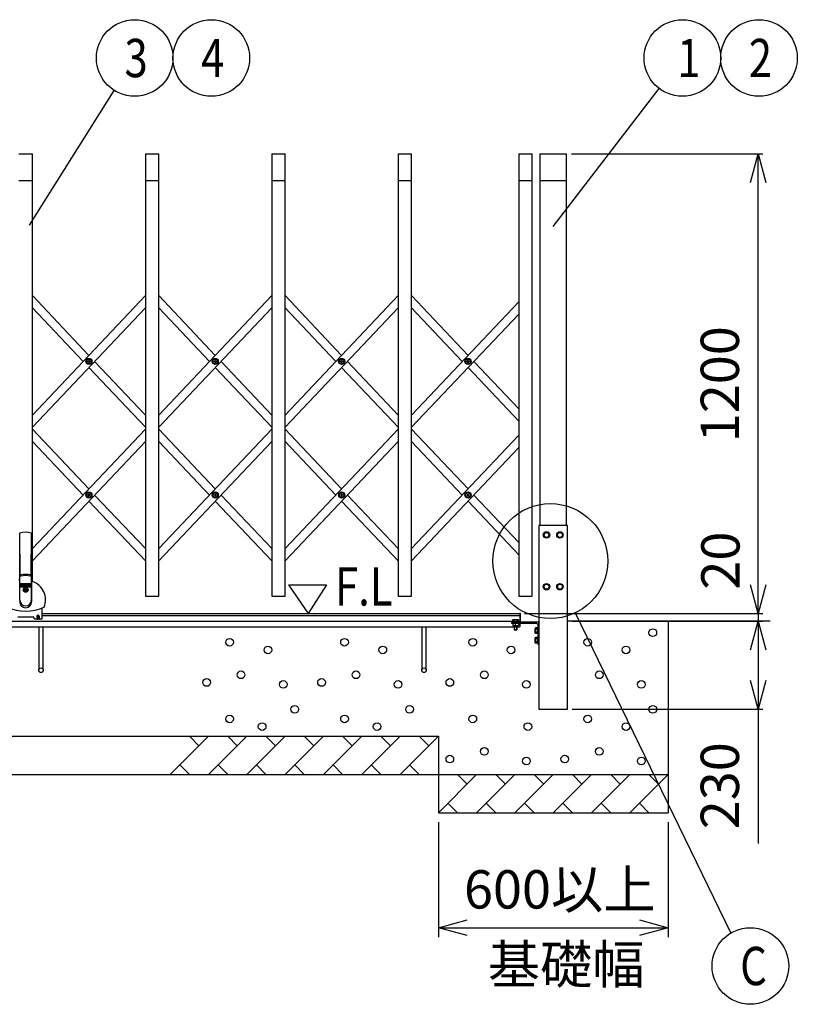
# Model space of a CAD drawing. Extents: x -17 to 21706, y -853 to 14490.
# Drawn here: x 6067 to 8097, y 8831 to 11401 of the extents above; entities that cross this region are included whole.
import ezdxf

# ---------------------------------------------------------------- set-up
doc = ezdxf.new("R2010")
doc.units = 0
doc.header["$LTSCALE"] = 70
doc.linetypes.add('DASHED2_18', pattern=[9.525, 6.35, -3.175])
doc.layers.add('_0-1_LAYER_2', color=7, linetype='CONTINUOUS')
doc.layers.add('_0-2_LAYER_1', color=7, linetype='CONTINUOUS')
doc.styles.get("Standard").update_dxf_attribs({"font": 'txt', "bigfont": 'bigfont.shx'})

msp = doc.modelspace()

# ---------------------------------------------------------------- linework, layer by layer
at = {"layer": '_0-1_LAYER_2', "color": 7, "linetype": 'Continuous'}
for p, q in [((6092.5, 10865.5), (6313.9, 11216.9)), ((7460, 10861.5), (7736.4, 11222.1)), ((7507.5, 11051.5), (8007.5, 11051.5)), ((7974.9, 10976.5), (7995, 11051.5)), ((7995, 11051.5), (8015.1, 10976.5)), ((7995, 9851.5), (7995, 11051.5)), ((6768.4, 9926.5), (6868.4, 9926.5)), ((6768.4, 9926.5), (6820.4, 9851.5)), ((6868.4, 9926.5), (6820.4, 9851.5)), ((7995, 9851.5), (7974.9, 9926.5)), ((8015.1, 9926.5), (7995, 9851.5)), ((7385, 9851.5), (8007.5, 9851.5)), ((7516.9, 9853), (7923.3, 9017.2)), ((7995, 9851.5), (7995, 9831.5)), ((7509.7, 9831.5), (8007.5, 9831.5)), ((7974.9, 9756.5), (7995, 9831.5)), ((7995, 9831.5), (8015.1, 9756.5)), ((7995, 9831.5), (7995, 9601.5)), ((7995, 9601.5), (7974.9, 9676.5)), ((8015.1, 9676.5), (7995, 9601.5)), ((7509.7, 9601.5), (8007.5, 9601.5)), ((7995, 9601.5), (7995, 9251.5)), ((7160, 9306.5), (7160, 9006.5)), ((7760, 9306.5), (7760, 9006.5)), ((7160, 9031.5), (7235, 9051.6)), ((7685, 9051.6), (7760, 9031.5)), ((7160, 9031.5), (7760, 9031.5)), ((7235, 9011.4), (7160, 9031.5)), ((7760, 9031.5), (7685, 9011.4))]:
    msp.add_line(p, q, dxfattribs=at)
for centre, radius in [((6367.2, 11301.5), 100), ((6567.2, 11301.5), 100), ((7797.2, 11301.5), 100), ((7997.2, 11301.5), 100), ((7452.5, 9988.5), 150), ((7974.7, 8931.5), 100)]:
    msp.add_circle(centre, radius, dxfattribs=at)
at = {"layer": '_0-2_LAYER_1', "color": 7, "linetype": 'Continuous'}
for p, q in [((6065, 11051.5), (6100, 11051.5)), ((6100, 9935.5), (6100, 11051.5)), ((6395, 11051.5), (6430, 11051.5)), ((6395, 11051.5), (6395, 9896.5)), ((6430, 9896.5), (6430, 11051.5)), ((6725, 11051.5), (6760, 11051.5)), ((6725, 11051.5), (6725, 9896.5)), ((6760, 9896.5), (6760, 11051.5)), ((7055, 11051.5), (7090, 11051.5)), ((7055, 11051.5), (7055, 9896.5)), ((7090, 9896.5), (7090, 11051.5)), ((7370, 11051.5), (7405, 11051.5)), ((7370, 11051.5), (7370, 9896.5)), ((7405, 9896.5), (7405, 11051.5)), ((7425, 11051.5), (7425, 10081.5)), ((7425, 11051.5), (7495, 11051.5)), ((7495, 10081.5), (7495, 11051.5)), ((6065, 10981.5), (6100, 10981.5)), ((6395, 10981.5), (6430, 10981.5)), ((6725, 10981.5), (6760, 10981.5)), ((7055, 10981.5), (7090, 10981.5)), ((7370, 10981.5), (7405, 10981.5)), ((7425, 10981.5), (7495, 10981.5)), ((6100, 10681.2), (6247.5, 10525.4)), ((6395, 10681.2), (6100, 10369.6)), ((6430, 10681.2), (6577.5, 10525.4)), ((6725, 10681.2), (6430, 10369.6)), ((6760, 10681.2), (6907.5, 10525.4)), ((7055, 10681.2), (6760, 10369.6)), ((7090, 10681.2), (7237.5, 10525.4)), ((6100, 10649.2), (6232.4, 10509.4)), ((6395, 10649.2), (6100, 10337.6)), ((6430, 10649.2), (6562.4, 10509.4)), ((6725, 10649.2), (6430, 10337.6)), ((6760, 10649.2), (6892.4, 10509.4)), ((7055, 10649.2), (6760, 10337.6)), ((7370, 10665.3), (7090, 10369.6)), ((7090, 10649.2), (7222.4, 10509.4)), ((7370, 10633.3), (7090, 10337.6)), ((6246.9, 10510.5), (6246.9, 10511.6)), ((6246.9, 10511.6), (6248.1, 10511.6)), ((6248.1, 10511.6), (6248.1, 10510.5)), ((6576.9, 10510.5), (6576.9, 10511.6)), ((6576.9, 10511.6), (6578.1, 10511.6)), ((6578.1, 10511.6), (6578.1, 10510.5)), ((6906.9, 10510.5), (6906.9, 10511.6)), ((6906.9, 10511.6), (6908.1, 10511.6)), ((6908.1, 10511.6), (6908.1, 10510.5)), ((7236.9, 10510.5), (7236.9, 10511.6)), ((7236.9, 10511.6), (7238.1, 10511.6)), ((7238.1, 10511.6), (7238.1, 10510.5)), ((6245.2, 10508.8), (6245.2, 10510)), ((6245.2, 10510), (6246.4, 10510)), ((6246.4, 10508.8), (6245.2, 10508.8)), ((6246.9, 10507.1), (6246.9, 10508.3)), ((6248.1, 10507.1), (6246.9, 10507.1)), ((6247.5, 10493.4), (6395, 10337.6)), ((6248.1, 10508.3), (6248.1, 10507.1)), ((6248.6, 10510), (6249.7, 10510)), ((6249.7, 10508.8), (6248.6, 10508.8)), ((6249.7, 10510), (6249.7, 10508.8)), ((6262.6, 10509.4), (6395, 10369.6)), ((6575.2, 10508.8), (6575.2, 10510)), ((6575.2, 10510), (6576.4, 10510)), ((6576.4, 10508.8), (6575.2, 10508.8)), ((6576.9, 10507.1), (6576.9, 10508.3)), ((6578.1, 10507.1), (6576.9, 10507.1)), ((6577.5, 10493.4), (6725, 10337.6)), ((6578.1, 10508.3), (6578.1, 10507.1)), ((6578.6, 10510), (6579.7, 10510)), ((6579.7, 10508.8), (6578.6, 10508.8)), ((6579.7, 10510), (6579.7, 10508.8)), ((6592.6, 10509.4), (6725, 10369.6)), ((6905.2, 10508.8), (6905.2, 10510)), ((6905.2, 10510), (6906.4, 10510)), ((6906.4, 10508.8), (6905.2, 10508.8)), ((6906.9, 10507.1), (6906.9, 10508.3)), ((6908.1, 10507.1), (6906.9, 10507.1)), ((6907.5, 10493.4), (7055, 10337.6)), ((6908.1, 10508.3), (6908.1, 10507.1)), ((6908.6, 10510), (6909.7, 10510)), ((6909.7, 10508.8), (6908.6, 10508.8)), ((6909.7, 10510), (6909.7, 10508.8)), ((6922.6, 10509.4), (7055, 10369.6)), ((7235.2, 10508.8), (7235.2, 10510)), ((7235.2, 10510), (7236.4, 10510)), ((7236.4, 10508.8), (7235.2, 10508.8)), ((7236.9, 10507.1), (7236.9, 10508.3)), ((7238.1, 10507.1), (7236.9, 10507.1)), ((7237.5, 10493.4), (7370, 10353.4)), ((7238.1, 10508.3), (7238.1, 10507.1)), ((7238.6, 10510), (7239.7, 10510)), ((7239.7, 10508.8), (7238.6, 10508.8)), ((7239.7, 10510), (7239.7, 10508.8)), ((7252.6, 10509.4), (7370, 10385.4)), ((6100, 10332.6), (6247.5, 10176.8)), ((6395, 10332.6), (6100, 10021)), ((6430, 10332.6), (6577.5, 10176.8)), ((6725, 10332.6), (6430, 10021)), ((6760, 10332.6), (6907.5, 10176.8)), ((7055, 10332.6), (6760, 10021)), ((7090, 10332.6), (7237.5, 10176.8)), ((7370, 10316.7), (7090, 10021)), ((6100, 10300.6), (6232.4, 10160.8)), ((6395, 10300.6), (6100, 9989)), ((6430, 10300.6), (6562.4, 10160.8)), ((6725, 10300.6), (6430, 9989)), ((6760, 10300.6), (6892.4, 10160.8)), ((7055, 10300.6), (6760, 9989)), ((7090, 10300.6), (7222.4, 10160.8)), ((7370, 10284.7), (7090, 9989)), ((6245.2, 10160.2), (6245.2, 10161.4)), ((6245.2, 10161.4), (6246.4, 10161.4)), ((6246.4, 10160.2), (6245.2, 10160.2)), ((6246.9, 10161.9), (6246.9, 10163)), ((6246.9, 10163), (6248.1, 10163)), ((6246.9, 10158.5), (6246.9, 10159.7)), ((6248.1, 10158.5), (6246.9, 10158.5)), ((6248.1, 10163), (6248.1, 10161.9)), ((6248.1, 10159.7), (6248.1, 10158.5)), ((6248.6, 10161.4), (6249.7, 10161.4)), ((6249.7, 10160.2), (6248.6, 10160.2)), ((6249.7, 10161.4), (6249.7, 10160.2)), ((6262.6, 10160.8), (6395, 10021)), ((6575.2, 10160.2), (6575.2, 10161.4)), ((6575.2, 10161.4), (6576.4, 10161.4)), ((6576.4, 10160.2), (6575.2, 10160.2)), ((6576.9, 10161.9), (6576.9, 10163)), ((6576.9, 10163), (6578.1, 10163)), ((6576.9, 10158.5), (6576.9, 10159.7)), ((6578.1, 10158.5), (6576.9, 10158.5)), ((6578.1, 10163), (6578.1, 10161.9)), ((6578.1, 10159.7), (6578.1, 10158.5)), ((6578.6, 10161.4), (6579.7, 10161.4)), ((6579.7, 10160.2), (6578.6, 10160.2)), ((6579.7, 10161.4), (6579.7, 10160.2)), ((6592.6, 10160.8), (6725, 10021)), ((6905.2, 10160.2), (6905.2, 10161.4)), ((6905.2, 10161.4), (6906.4, 10161.4)), ((6906.4, 10160.2), (6905.2, 10160.2)), ((6906.9, 10161.9), (6906.9, 10163)), ((6906.9, 10163), (6908.1, 10163)), ((6906.9, 10158.5), (6906.9, 10159.7)), ((6908.1, 10158.5), (6906.9, 10158.5)), ((6908.1, 10163), (6908.1, 10161.9)), ((6908.1, 10159.7), (6908.1, 10158.5)), ((6908.6, 10161.4), (6909.7, 10161.4)), ((6909.7, 10160.2), (6908.6, 10160.2)), ((6909.7, 10161.4), (6909.7, 10160.2)), ((6922.6, 10160.8), (7055, 10021)), ((7235.2, 10160.2), (7235.2, 10161.4)), ((7235.2, 10161.4), (7236.4, 10161.4)), ((7236.4, 10160.2), (7235.2, 10160.2)), ((7236.9, 10161.9), (7236.9, 10163)), ((7236.9, 10163), (7238.1, 10163)), ((7236.9, 10158.5), (7236.9, 10159.7)), ((7238.1, 10158.5), (7236.9, 10158.5)), ((7238.1, 10163), (7238.1, 10161.9)), ((7238.1, 10159.7), (7238.1, 10158.5)), ((7238.6, 10161.4), (7239.7, 10161.4)), ((7239.7, 10160.2), (7238.6, 10160.2)), ((7239.7, 10161.4), (7239.7, 10160.2)), ((7252.6, 10160.8), (7370, 10036.8)), ((6247.5, 10144.8), (6395, 9989)), ((6577.5, 10144.8), (6725, 9989)), ((6907.5, 10144.8), (7055, 9989)), ((7237.5, 10144.8), (7370, 10004.8)), ((7497.2, 10081.5), (7422.7, 10081.5)), ((7422.7, 10081.5), (7422.7, 9601.5)), ((7497.2, 9601.5), (7497.2, 10081.5)), ((6067, 9941.5), (6067, 10061.7)), ((6068, 9951.9), (6067, 10061.7)), ((6097, 9951.9), (6098, 10061.7)), ((6098, 10061.7), (6098, 9941.5)), ((7438.8, 10063), (7435, 10056.5)), ((7435, 10056.5), (7438.8, 10050)), ((7446.2, 10063), (7438.8, 10063)), ((7438.8, 10050), (7446.2, 10050)), ((7450, 10056.5), (7446.2, 10063)), ((7446.2, 10050), (7450, 10056.5)), ((7473.8, 10063), (7470, 10056.5)), ((7470, 10056.5), (7473.8, 10050)), ((7481.2, 10063), (7473.8, 10063)), ((7473.8, 10050), (7481.2, 10050)), ((7485, 10056.5), (7481.2, 10063)), ((7481.2, 10050), (7485, 10056.5)), ((6066.7, 9937.9), (6067.5, 9947.1)), ((6067.5, 9886.5), (6067.5, 9947.1)), ((6068, 9948.4), (6068, 9951.9)), ((6097, 9948.4), (6097, 9951.9)), ((6097.5, 9886.5), (6097.5, 9947.1)), ((6097.5, 9947.1), (6098.3, 9937.9)), ((6067.5, 9930.2), (6097.5, 9930.2)), ((6067.5, 9929.5), (6097.5, 9929.5)), ((6067.5, 9928.2), (6097.5, 9928.2)), ((6067.5, 9927.5), (6097.5, 9927.5)), ((6067.5, 9926.2), (6097.5, 9926.2)), ((6067.5, 9925.5), (6097.5, 9925.5)), ((6067.5, 9924.2), (6097.5, 9924.2)), ((6067.5, 9923.5), (6097.5, 9923.5)), ((6067.5, 9922.2), (6097.5, 9922.2)), ((6067.5, 9921.5), (6097.5, 9921.5)), ((6098.5, 9882.5), (6098.5, 9937.1)), ((7435, 9921.5), (7438.8, 9928)), ((7438.8, 9915), (7435, 9921.5)), ((7438.8, 9928), (7446.2, 9928)), ((7446.2, 9928), (7450, 9921.5)), ((7450, 9921.5), (7446.2, 9915)), ((7473.8, 9928), (7470, 9921.5)), ((7470, 9921.5), (7473.8, 9915)), ((7481.2, 9928), (7473.8, 9928)), ((7485, 9921.5), (7481.2, 9928)), ((7481.2, 9915), (7485, 9921.5)), ((6079, 9912.8), (6079, 9914.2)), ((6079, 9914.2), (6080.8, 9914.2)), ((6079, 9912.8), (6080.8, 9912.8)), ((6081.8, 9917), (6083.2, 9917)), ((6081.8, 9915.2), (6081.8, 9917)), ((6081.8, 9910), (6081.8, 9911.8)), ((6081.8, 9910), (6083.2, 9910)), ((6083.2, 9915.2), (6083.2, 9917)), ((6083.2, 9910), (6083.2, 9911.8)), ((6084.2, 9914.2), (6086, 9914.2)), ((6084.2, 9912.8), (6086, 9912.8)), ((6086, 9912.8), (6086, 9914.2)), ((6395, 9896.5), (6430, 9896.5)), ((6725, 9896.5), (6760, 9896.5)), ((7055, 9896.5), (7090, 9896.5)), ((7370, 9896.5), (7405, 9896.5)), ((7446.2, 9915), (7438.8, 9915)), ((7473.8, 9915), (7481.2, 9915)), ((6112, 9844.5), (6112, 9837.5)), ((6113, 9844.5), (6113, 9836.5)), ((6117, 9844.5), (6117, 9836.5)), ((6118, 9844.5), (6118, 9837.5)), ((6125.5, 9837.5), (6125.5, 9865.8)), ((6125.5, 9851.5), (7372.5, 9851.5)), ((6125.5, 9851.5), (7372.5, 9851.5)), ((6125.5, 9846.5), (7372.5, 9846.5)), ((7372.5, 9851.5), (7372.5, 9816.5)), ((7372.7, 9850.5), (7372.7, 9829.3)), ((7372.7, 9850.4), (7372.7, 9838.8)), ((7374.7, 9829.3), (7374.7, 9850.5)), ((3937.5, 9831.5), (7372.5, 9831.5)), ((6062.5, 9842.5), (6102.5, 9842.5)), ((6104.5, 9837.5), (6104.5, 9840.5)), ((6104.5, 9837.5), (6112, 9837.5)), ((6117, 9836.5), (6113, 9836.5)), ((6118, 9837.5), (6125.5, 9837.5)), ((7372.7, 9826), (7416.6, 9826)), ((7422.4, 9829), (7375, 9829)), ((7416.6, 9826), (7406.6, 9826)), ((7416.8, 9825.9), (7419.7, 9823.1)), ((7419.7, 9822.9), (7419.7, 9807)), ((7419.7, 9822.8), (7419.7, 9812.8)), ((7422.7, 9772.5), (7422.7, 9828.7)), ((8026, 9831.5), (7497.2, 9831.5)), ((7760, 9831.5), (7760, 9331.5)), ((3937.5, 9816.5), (7372.5, 9816.5)), ((6116.5, 9816.5), (6116.5, 9703.5)), ((6128.5, 9703.5), (6128.5, 9816.5)), ((7116.5, 9816.5), (7116.5, 9703.5)), ((7128.5, 9703.5), (7128.5, 9816.5)), ((7414, 9814), (7413.2, 9812.7)), ((7413.2, 9800.2), (7413.2, 9812.7)), ((7414, 9799), (7413.2, 9800.2)), ((7419.7, 9814), (7414, 9814)), ((7419.7, 9799), (7414, 9799)), ((7419.7, 9810.3), (7414.1, 9810.3)), ((7419.7, 9802.7), (7414.1, 9802.7)), ((7419.7, 9799), (7419.7, 9814)), ((7419.7, 9806), (7419.7, 9782)), ((7414, 9789), (7413.2, 9787.7)), ((7413.2, 9775.2), (7413.2, 9787.7)), ((7414, 9774), (7413.2, 9775.2)), ((7419.7, 9789), (7414, 9789)), ((7419.7, 9774), (7414, 9774)), ((7419.7, 9785.3), (7414.1, 9785.3)), ((7419.7, 9777.7), (7414.1, 9777.7)), ((7419.7, 9774), (7419.7, 9789)), ((7419.7, 9781), (7419.7, 9772.5)), ((7420.7, 9771.5), (7421.7, 9771.5)), ((7422.7, 9601.5), (7497.2, 9601.5)), ((2205, 9531.5), (7160, 9531.5)), ((6560, 9531.5), (6460, 9431.5)), ((6535, 9506.5), (6510, 9531.5)), ((6660, 9531.5), (6560, 9431.5)), ((6635, 9506.5), (6610, 9531.5)), ((6760, 9531.5), (6660, 9431.5)), ((6735, 9506.5), (6710, 9531.5)), ((6860, 9531.5), (6760, 9431.5)), ((6835, 9506.5), (6810, 9531.5)), ((6960, 9531.5), (6860, 9431.5)), ((6935, 9506.5), (6910, 9531.5)), ((7060, 9531.5), (6960, 9431.5)), ((7035, 9506.5), (7010, 9531.5)), ((7160, 9531.5), (7060, 9431.5)), ((7135, 9506.5), (7110, 9531.5)), ((7160, 9531.5), (7160, 9331.5)), ((6485, 9456.5), (6510, 9431.5)), ((6585, 9456.5), (6610, 9431.5)), ((6685, 9456.5), (6710, 9431.5)), ((6785, 9456.5), (6810, 9431.5)), ((6885, 9456.5), (6910, 9431.5)), ((6985, 9456.5), (7010, 9431.5)), ((7085, 9456.5), (7110, 9431.5)), ((1605, 9431.5), (7760, 9431.5)), ((7260, 9431.5), (7160, 9331.5)), ((7235, 9406.5), (7210, 9431.5)), ((7360, 9431.5), (7260, 9331.5)), ((7335, 9406.5), (7310, 9431.5)), ((7460, 9431.5), (7360, 9331.5)), ((7435, 9406.5), (7410, 9431.5)), ((7560, 9431.5), (7460, 9331.5)), ((7535, 9406.5), (7510, 9431.5)), ((7660, 9431.5), (7560, 9331.5)), ((7635, 9406.5), (7610, 9431.5)), ((7760, 9431.5), (7660, 9331.5)), ((7735, 9406.5), (7710, 9431.5)), ((7185, 9356.5), (7210, 9331.5)), ((7285, 9356.5), (7310, 9331.5)), ((7385, 9356.5), (7410, 9331.5)), ((7485, 9356.5), (7510, 9331.5)), ((7585, 9356.5), (7610, 9331.5)), ((7685, 9356.5), (7710, 9331.5)), ((7160, 9331.5), (7760, 9331.5))]:
    msp.add_line(p, q, dxfattribs=at)
at = {"layer": '_0-2_LAYER_1', "color": 7, "linetype": 'DASHED2_18'}
for p, q in [((7350.7, 9828), (7350.7, 9827)), ((7361.2, 9829), (7351.7, 9829)), ((7351.7, 9826), (7372.7, 9826)), ((7354.2, 9834.8), (7355.5, 9835.5)), ((7354.2, 9829), (7354.2, 9834.8)), ((7354.2, 9829), (7369.3, 9829)), ((7369.3, 9826), (7354.2, 9826)), ((7354.2, 9826), (7354.2, 9820.2)), ((7355.5, 9835.5), (7368, 9835.5)), ((7357.7, 9819.6), (7357.7, 9809.5)), ((7358, 9829), (7358, 9834.7)), ((7365.5, 9819.6), (7358, 9819.6)), ((7358.2, 9819.6), (7358.2, 9809)), ((7361.7, 9820.2), (7361.7, 9826)), ((7372.4, 9829), (7362.3, 9829)), ((7365.2, 9809), (7365.2, 9819.6)), ((7365.5, 9829), (7365.5, 9834.7)), ((7365.7, 9809.5), (7365.7, 9819.6)), ((7369.3, 9834.8), (7368, 9835.5)), ((7369.3, 9829), (7369.3, 9834.8)), ((7369.3, 9826), (7369.3, 9820.2)), ((7357.7, 9809.5), (7358.2, 9809)), ((7357.7, 9809.5), (7365.7, 9809.5)), ((7358.2, 9809), (7365.2, 9809)), ((7365.2, 9809), (7365.7, 9809.5))]:
    msp.add_line(p, q, dxfattribs=at)
at = {"layer": '_0-2_LAYER_1', "color": 7, "linetype": 'Continuous'}
for centre, radius in [((6247.5, 10509.4), 8), ((6247.5, 10509.4), 5.9), ((6577.5, 10509.4), 8), ((6577.5, 10509.4), 5.9), ((6907.5, 10509.4), 8), ((6907.5, 10509.4), 5.9), ((7237.5, 10509.4), 8), ((7237.5, 10509.4), 5.9), ((6247.5, 10160.8), 8), ((6247.5, 10160.8), 5.9), ((6577.5, 10160.8), 8), ((6577.5, 10160.8), 5.9), ((6907.5, 10160.8), 8), ((6907.5, 10160.8), 5.9), ((7237.5, 10160.8), 8), ((7237.5, 10160.8), 5.9), ((7442.5, 10056.5), 8.5), ((7442.5, 10056.5), 6.5), ((7477.5, 10056.5), 8.5), ((7477.5, 10056.5), 6.5), ((7442.5, 9921.5), 8.5), ((7442.5, 9921.5), 6.5), ((7477.5, 9921.5), 8.5), ((7477.5, 9921.5), 6.5), ((6082.5, 9913.5), 6.5), ((6082.5, 9913.5), 5.9), ((7720, 9801.5), 10), ((6615, 9776.5), 10), ((6715, 9756.5), 10), ((6915, 9776.5), 10), ((7015, 9756.5), 10), ((7250, 9776.5), 10), ((7350, 9756.5), 10), ((7550, 9776.5), 10), ((7650, 9756.5), 10), ((6122.5, 9703.5), 6), ((6645, 9691.5), 10), ((6945, 9691.5), 10), ((7122.5, 9703.5), 6), ((7280, 9691.5), 10), ((7580, 9691.5), 10), ((6555, 9671.5), 10), ((6755, 9666.5), 10), ((6855, 9671.5), 10), ((7055, 9666.5), 10), ((7190, 9671.5), 10), ((7390, 9666.5), 10), ((7690, 9666.5), 10), ((6615, 9576.5), 10), ((6785, 9601.5), 10), ((6915, 9576.5), 10), ((7085, 9601.5), 10), ((7250, 9576.5), 10), ((7550, 9576.5), 10), ((7720, 9601.5), 10), ((6700, 9556.5), 10), ((7000, 9556.5), 10), ((7393.7, 9556.5), 10), ((7650, 9556.5), 10), ((7280, 9491.5), 10), ((7580, 9491.5), 10), ((7190, 9471.5), 10), ((7390, 9466.5), 10), ((7490, 9471.5), 10), ((7690, 9466.5), 10)]:
    msp.add_circle(centre, radius, dxfattribs=at)
for centre, radius, start, end in [((6246.4, 10510.5), 0.5, 270, 0), ((6246.4, 10508.3), 0.5, 0, 90), ((6248.6, 10510.5), 0.5, 180, 270), ((6248.6, 10508.3), 0.5, 90, 180), ((6576.4, 10510.5), 0.5, 270, 0), ((6576.4, 10508.3), 0.5, 0, 90), ((6578.6, 10510.5), 0.5, 180, 270), ((6578.6, 10508.3), 0.5, 90, 180), ((6906.4, 10510.5), 0.5, 270, 0), ((6906.4, 10508.3), 0.5, 0, 90), ((6908.6, 10510.5), 0.5, 180, 270), ((6908.6, 10508.3), 0.5, 90, 180), ((7236.4, 10510.5), 0.5, 270, 0), ((7236.4, 10508.3), 0.5, 0, 90), ((7238.6, 10510.5), 0.5, 180, 270), ((7238.6, 10508.3), 0.5, 90, 180), ((6246.4, 10161.9), 0.5, 270, 0), ((6246.4, 10159.7), 0.5, 0, 90), ((6248.6, 10161.9), 0.5, 180, 270), ((6248.6, 10159.7), 0.5, 90, 180), ((6576.4, 10161.9), 0.5, 270, 0), ((6576.4, 10159.7), 0.5, 0, 90), ((6578.6, 10161.9), 0.5, 180, 270), ((6578.6, 10159.7), 0.5, 90, 180), ((6906.4, 10161.9), 0.5, 270, 0), ((6906.4, 10159.7), 0.5, 0, 90), ((6908.6, 10161.9), 0.5, 180, 270), ((6908.6, 10159.7), 0.5, 90, 180), ((7236.4, 10161.9), 0.5, 270, 0), ((7236.4, 10159.7), 0.5, 0, 90), ((7238.6, 10161.9), 0.5, 180, 270), ((7238.6, 10159.7), 0.5, 90, 180), ((6082.5, 9996.5), 67, 76.6238, 103.3762), ((6069.5, 9947.1), 2, 102.1034, 180), ((6082.5, 9886.5), 67, 77.5013, 102.4987), ((6082.5, 9886.5), 64, 77.8966, 102.1034), ((6095.5, 9947.1), 2, 0, 77.8966), ((6101.3, 9938.2), 3, 185.1274, 249.9965), ((6082.5, 9886.5), 52, 339.395, 69.9965), ((6080.8, 9915.2), 1, 270, 0), ((6080.8, 9911.8), 1, 0, 90), ((6084.2, 9915.2), 1, 180, 270), ((6084.2, 9911.8), 1, 90, 180), ((6082.5, 9882.5), 16, 180, 0), ((6082.5, 9886.5), 15, 180, 0), ((6082.5, 9973.6), 116.1, 245.2035, 294.7965), ((6115, 9844.5), 3, 0, 180), ((6115, 9844.5), 2, 0, 180), ((7373.7, 9850.5), 1, 0, 180), ((6102.5, 9840.5), 2, 0, 90), ((6113, 9837.5), 1, 180, 270), ((6117, 9837.5), 1, 270, 0), ((7375, 9829.3), 0.3, 180, 270), ((7416.6, 9825.7), 0.3, 45, 90), ((7419.4, 9822.9), 0.3, 0, 45), ((7422.4, 9828.7), 0.3, 0, 90), ((7416.8, 9812.1), 3.32, 145.616, 214.384), ((7425.9, 9806.5), 12.4, 162.4122, 197.5878), ((7416.8, 9800.9), 3.32, 145.616, 214.384), ((7420, 9807), 0.3, 180, 240), ((7420, 9806), 0.3, 120, 180), ((7419.7, 9806.5), 0.3, 300, 60), ((7416.8, 9787.1), 3.32, 145.616, 214.384), ((7425.9, 9781.5), 12.4, 162.4122, 197.5878), ((7416.8, 9775.9), 3.32, 145.616, 214.384), ((7420, 9782), 0.3, 180, 240), ((7420, 9781), 0.3, 120, 180), ((7420.7, 9772.5), 1, 180, 270), ((7419.7, 9781.5), 0.3, 300, 60), ((7421.7, 9772.5), 1, 270, 0)]:
    msp.add_arc(centre, radius, start, end, dxfattribs=at)
at = {"layer": '_0-2_LAYER_1', "color": 7, "linetype": 'DASHED2_18'}
for centre, radius, start, end in [((7351.7, 9828), 1, 90, 180), ((7351.7, 9827), 1, 180, 270), ((7356.1, 9831.9), 3.32, 55.616, 124.384), ((7358, 9832.1), 12.4, 252.4122, 287.5878), ((7361.7, 9822.8), 12.4, 72.4122, 107.5878), ((7361.2, 9828.7), 0.3, 30, 90), ((7361.7, 9829), 0.3, 210, 330), ((7365.5, 9832.1), 12.4, 252.4122, 287.5878), ((7362.3, 9828.7), 0.3, 90, 150), ((7367.4, 9831.9), 3.32, 55.616, 124.384), ((7372.4, 9829.3), 0.3, 270, 0)]:
    msp.add_arc(centre, radius, start, end, dxfattribs=at)

# ---------------------------------------------------------------- texts
at = {"layer": '_0-1_LAYER_2', "color": 7, "width": 0.8}
for s, p in [('3', (6340.6, 11251.5)), ('4', (6540.6, 11251.5)), ('1', (7783.9, 11251.5)), ('2', (7970.6, 11251.5)), ('F.L', (6890.4, 9872.3)), ('C', (7948.1, 8881.5))]:
    msp.add_text(s, height=100, dxfattribs=at).set_placement(p)
at = {"layer": '_0-1_LAYER_2', "color": 7}
for s, p in [('1200', (7945, 10298.6)), ('20', (7946.5, 9913.9)), ('230', (7945, 9288.4))]:
    msp.add_text(s, height=100, rotation=90, dxfattribs=at).set_placement(p)
for s, p in [('600以上', (7226.9, 9081.5)), ('基礎幅', (7289.3, 8885.6))]:
    msp.add_text(s, height=100, dxfattribs=at).set_placement(p)

doc.saveas('drawing.dxf')
